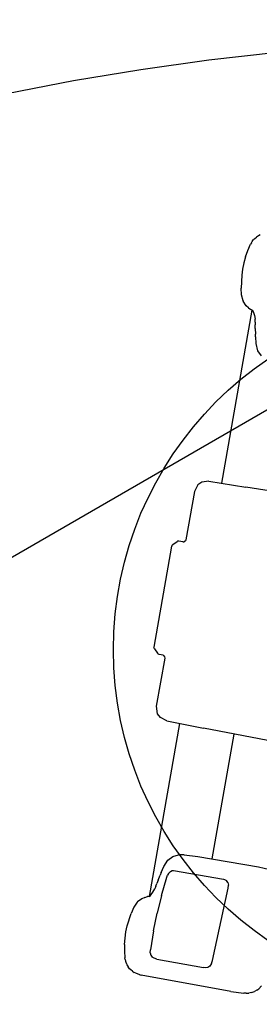
# Model space of a CAD drawing. Units: inches. Extents: x -2227 to 4332, y -232 to 383.
# Drawn here: x -75 to -71, y 45 to 60 of the extents above; entities that cross this region are included whole.
import ezdxf
from ezdxf.enums import TextEntityAlignment as Align

# ---------------------------------------------------------------- set-up
doc = ezdxf.new("R2010")
doc.units = ezdxf.units.IN
doc.header["$LTSCALE"] = 12
doc.header["$MEASUREMENT"] = 0
doc.linetypes.add('PHANTOM', pattern=[2.5, 1.25, -0.25, 0.25, -0.25, 0.25, -0.25])
doc.linetypes.add('PHANTOM2', pattern=[1.25, 0.625, -0.125, 0.125, -0.125, 0.125, -0.125])
doc.layers.get('DEFPOINTS').update_dxf_attribs({"color": 4})
doc.layers.add('A-EQPM-MOVE', color=7, linetype='PHANTOM2', transparency=0.5)
for name, color, linetype in [('AMSDIMS', 30, 'Continuous'), ('AMSEQUIP', 5, 'Continuous'), ('AMSINT', 132, 'Continuous'), ('AMSTAG', 7, 'Continuous'), ('AMSUPPERCOVERAGE', 6, 'PHANTOM')]:
    doc.layers.add(name, color=color, linetype=linetype)
doc.styles.add('AMSTEXT', font='Yu Gothic UI Light.ttf')
doc.styles.add('Equiplist', font='Yu Gothic Light.ttf')
doc.dimstyles.new('AMSDIMS Quarter Hybrid', dxfattribs={"dimscale": 0, "dimtxt": 6, "dimasz": 4, "dimexe": 2, "dimexo": 2, "dimgap": 2, "dimtad": 1, "dimtoh": 1, "dimdec": 4, "dimzin": 3, "dimdsep": 46, "dimlunit": 5, "dimtxsty": 'AMSTEXT', "dimcen": 0, "dimclrd": 256, "dimclre": 256, "dimclrt": 256, "dimadec": 0, "dimazin": 0, "dimtfac": 0.66, "dimtdec": 4, "dimtofl": 0, "dimtmove": 0, "dimatfit": 3, "dimfxl": 1, "dimtolj": 1, "dimtzin": 0, "dimlwd": -1, "dimlwe": -1, "dimarcsym": 0})

# ---------------------------------------------------------------- blocks, each defined once
blk = doc.blocks.new('PHENO TABLE ROTATION')
at = {"layer": 'A-EQPM-MOVE'}
blk.add_arc((0, 0), 97.355, 58.45574, 301.54426, dxfattribs=at)
blk = doc.blocks.new('30 TABLE 2')
at = {"rotation": 330.0000000000001}
blk.add_blockref('PHENO TABLE ROTATION', (0, 0), dxfattribs=at)
blk = doc.blocks.new('ZEEGO 9-2')
blk.add_blockref('30 TABLE 2', (136.028, -78.386))
blk = doc.blocks.new('CORE SYSTEM 30 DEG')
blk.add_blockref('ZEEGO 9-2', (0, 0))
blk = doc.blocks.new('PHENO 30 DEGREE1')
blk.add_blockref('CORE SYSTEM 30 DEG', (0, 0))
blk = doc.blocks.new('A$C1bafc44e')
at = {"rotation": 270}
blk.add_blockref('PHENO 30 DEGREE1', (78.3864466, 136.5281272), dxfattribs=at)
blk = doc.blocks.new('A$C83081f6f')
at = {"rotation": 270}
blk.add_blockref('A$C1bafc44e', (0, 0), dxfattribs=at)
blk = doc.blocks.new('*D50')
at = {"layer": 'AMSDIMS', "transparency": 16777216}
for p, q in [((94, 66), (-131.326, 66)), ((-129.326, 22), (-129.326, 62)), ((-62, 18), (-131.326, 18))]:
    blk.add_line(p, q, dxfattribs=at)
for points in [[(-129.993, 62), (-128.66, 62), (-129.326, 66)], [(-129.993, 22), (-128.66, 22), (-129.326, 18)]]:
    blk.add_solid(points, dxfattribs=at)
at = {"layer": 'DEFPOINTS', "color": 0, "transparency": 16777216}
for p in [(-129.326, 66), (96, 66), (-60, 18)]:
    blk.add_point(p, dxfattribs=at)
at = {"layer": 'AMSDIMS', "transparency": 16777216, "insert": (-134.425, 42), "char_height": 6, "attachment_point": 5, "rotation": 90, "style": 'AMSTEXT'}
blk.add_mtext('\\A1;48"', dxfattribs=at)
blk = doc.blocks.new('STE__rFDVSFL')
at = {"layer": 'AMSEQUIP', "linetype": 'Continuous', "extrusion": (-0.624398, -0.777317, -0.076842)}
for p, q in [((5.705, -2.209), (5.656, -2.176)), ((5.734, -2.237), (5.705, -2.209))]:
    blk.add_line(p, q, dxfattribs=at)
at = {"layer": 'AMSEQUIP', "linetype": 'Continuous', "extrusion": (-0.728853, -0.683261, 0.043911)}
blk.add_line((5.734, -2.237), (5.761, -2.269), dxfattribs=at)
at = {"layer": 'AMSEQUIP', "linetype": 'Continuous', "extrusion": (-0.821342, -0.558157, -0.117721)}
blk.add_line((5.782, -2.309), (5.761, -2.269), dxfattribs=at)
at = {"layer": 'AMSEQUIP', "linetype": 'Continuous', "extrusion": (0.999391, -0.026734, 0.022433)}
for p, q in [((3.854, -2.541), (3.862, -2.363)), ((3.861, -3.494), (3.854, -2.541))]:
    blk.add_line(p, q, dxfattribs=at)
at = {"layer": 'AMSEQUIP', "linetype": 'Continuous', "extrusion": (-0.898053, -0.438799, 0.030926)}
blk.add_line((5.782, -2.309), (5.799, -2.347), dxfattribs=at)
at = {"layer": 'AMSEQUIP', "linetype": 'Continuous', "extrusion": (-0.954351, -0.280857, -0.101651)}
blk.add_line((5.807, -2.389), (5.799, -2.347), dxfattribs=at)
at = {"layer": 'AMSEQUIP', "linetype": 'Continuous', "extrusion": (-0.986183, -0.163603, 0.026017)}
blk.add_line((5.807, -2.389), (5.812, -2.423), dxfattribs=at)
at = {"layer": 'AMSEQUIP', "linetype": 'Continuous', "extrusion": (-0.995789, -0.082413, -0.040153)}
blk.add_line((5.822, -2.629), (5.812, -2.423), dxfattribs=at)
at = {"layer": 'AMSEQUIP', "linetype": 'Continuous', "extrusion": (0.999848, 0.017452, -2.42287e-07)}
blk.add_line((-1.909, -2.625), (-1.89, -3.751), dxfattribs=at)
at = {"layer": 'AMSEQUIP', "linetype": 'Continuous', "extrusion": (-0.999848, 0.017452, -2.42287e-07)}
blk.add_line((1.909, -2.625), (1.89, -3.751), dxfattribs=at)
at = {"layer": 'AMSEQUIP', "linetype": 'Continuous', "extrusion": (-0.999388, 0.026834, -0.022449)}
blk.add_line((5.822, -2.629), (5.814, -4.038), dxfattribs=at)
at = {"layer": 'AMSEQUIP', "linetype": 'Continuous', "extrusion": (-0.980617, 0.138642, 0.138453)}
for p, q in [((4.134, -3.043), (4.135, -3.022)), ((4.135, -3.022), (4.144, -2.991))]:
    blk.add_line(p, q, dxfattribs=at)
at = {"layer": 'AMSEQUIP', "linetype": 'Continuous', "extrusion": (0.050673, 0.765064, -0.641957)}
blk.add_line((4.172, -2.966), (4.144, -2.991), dxfattribs=at)
at = {"layer": 'AMSEQUIP', "linetype": 'Continuous', "extrusion": (-0.555192, 0.549374, 0.62446)}
blk.add_line((4.172, -2.966), (4.212, -2.95), dxfattribs=at)
at = {"layer": 'AMSEQUIP', "linetype": 'Continuous', "extrusion": (0.050688, 0.765041, -0.641984)}
blk.add_line((4.261, -2.946), (4.212, -2.95), dxfattribs=at)
at = {"layer": 'AMSEQUIP', "linetype": 'Continuous'}
for p, q in [((5.402, -2.989), (4.261, -2.946)), ((5.53, -3.841), (5.521, -3.887))]:
    blk.add_line(p, q, dxfattribs=at)
at = {"layer": 'AMSEQUIP', "linetype": 'Continuous', "extrusion": (0.050636, 0.764972, -0.64207)}
blk.add_line((5.451, -2.997), (5.402, -2.989), dxfattribs=at)
at = {"layer": 'AMSEQUIP', "linetype": 'Continuous', "extrusion": (0.555649, 0.547591, 0.625618)}
blk.add_line((5.451, -2.997), (5.492, -3.017), dxfattribs=at)
at = {"layer": 'AMSEQUIP', "linetype": 'Continuous', "extrusion": (0.831461, 0.370171, 0.414301)}
blk.add_line((5.492, -3.017), (5.52, -3.044), dxfattribs=at)
at = {"layer": 'AMSEQUIP', "linetype": 'Continuous', "extrusion": (-0.999846, 0.013474, -0.011239)}
blk.add_line((4.138, -3.824), (4.134, -3.043), dxfattribs=at)
at = {"layer": 'AMSEQUIP', "linetype": 'Continuous', "extrusion": (0.980665, 0.138363, 0.13839)}
for p, q in [((5.52, -3.044), (5.529, -3.076)), ((5.529, -3.076), (5.53, -3.107))]:
    blk.add_line(p, q, dxfattribs=at)
at = {"layer": 'AMSEQUIP', "linetype": 'Continuous', "extrusion": (0.999849, 0.013275, -0.011206)}
blk.add_line((5.53, -3.841), (5.53, -3.107), dxfattribs=at)
at = {"layer": 'AMSEQUIP', "linetype": 'Continuous', "extrusion": (0.026908, -0.939352, -0.341896)}
blk.add_line((3.854, -3.267), (1.898, -3.267), dxfattribs=at)
at = {"layer": 'AMSEQUIP', "linetype": 'Continuous', "extrusion": (0.995761, 0.082618, 0.040437)}
blk.add_line((3.871, -3.707), (3.861, -3.494), dxfattribs=at)
at = {"layer": 'AMSEQUIP', "linetype": 'Continuous', "extrusion": (0.999848, 0.017453, -6.59973e-07)}
blk.add_line((-1.879, -4.33), (-1.89, -3.751), dxfattribs=at)
at = {"layer": 'AMSEQUIP', "linetype": 'Continuous', "extrusion": (-0.999848, 0.017453, -6.59973e-07)}
blk.add_line((1.879, -4.33), (1.89, -3.751), dxfattribs=at)
at = {"layer": 'AMSEQUIP', "linetype": 'Continuous', "extrusion": (0.98323, 0.172873, -0.058086)}
blk.add_line((3.871, -3.707), (3.885, -3.79), dxfattribs=at)
at = {"layer": 'AMSEQUIP', "linetype": 'Continuous', "extrusion": (0.880343, 0.448449, 0.154565)}
blk.add_line((3.927, -3.872), (3.885, -3.79), dxfattribs=at)
at = {"layer": 'AMSEQUIP', "linetype": 'Continuous', "extrusion": (-0.448619, 0.880256, 0.154564)}
blk.add_line((-4.102, -3.986), (-3.992, -3.938), dxfattribs=at)
at = {"layer": 'AMSEQUIP', "linetype": 'Continuous', "extrusion": (-0.698678, 0.69854, 0.154563)}
blk.add_line((-3.992, -3.938), (-3.927, -3.872), dxfattribs=at)
at = {"layer": 'AMSEQUIP', "linetype": 'Continuous', "extrusion": (0.698678, 0.69854, 0.154563)}
blk.add_line((3.992, -3.938), (3.927, -3.872), dxfattribs=at)
at = {"layer": 'AMSEQUIP', "linetype": 'Continuous', "extrusion": (0.448619, 0.880256, 0.154564)}
blk.add_line((4.102, -3.986), (3.992, -3.938), dxfattribs=at)
at = {"layer": 'AMSEQUIP', "linetype": 'Continuous', "extrusion": (0.170729, 0.754891, -0.633239)}
blk.add_line((4.142, -3.844), (4.138, -3.824), dxfattribs=at)
at = {"layer": 'AMSEQUIP', "linetype": 'Continuous', "extrusion": (0.168953, 0.755379, -0.633133)}
blk.add_line((4.159, -3.869), (4.142, -3.844), dxfattribs=at)
at = {"layer": 'AMSEQUIP', "linetype": 'Continuous', "extrusion": (0.165555, 0.756909, -0.632203)}
blk.add_line((4.196, -3.895), (4.159, -3.869), dxfattribs=at)
at = {"layer": 'AMSEQUIP', "linetype": 'Continuous', "extrusion": (0.078935, 0.627993, -0.774205)}
blk.add_line((4.196, -3.895), (4.224, -3.906), dxfattribs=at)
at = {"layer": 'AMSEQUIP', "linetype": 'Continuous', "extrusion": (0.153919, 0.757737, -0.634148)}
blk.add_line((4.254, -3.912), (4.224, -3.906), dxfattribs=at)
at = {"layer": 'AMSEQUIP', "linetype": 'Continuous', "extrusion": (0.127753, 0.746907, -0.65254)}
blk.add_line((4.548, -3.942), (4.254, -3.912), dxfattribs=at)
at = {"layer": 'AMSEQUIP', "linetype": 'Continuous', "extrusion": (0.082023, 0.746385, -0.66044)}
blk.add_line((4.548, -3.942), (4.828, -3.96), dxfattribs=at)
at = {"layer": 'AMSEQUIP', "linetype": 'Continuous', "extrusion": (0.102274, 0.604585, -0.789948)}
blk.add_line((5.449, -3.959), (5.487, -3.941), dxfattribs=at)
at = {"layer": 'AMSEQUIP', "linetype": 'Continuous', "extrusion": (0.167023, 0.655476, -0.736515)}
blk.add_line((5.487, -3.941), (5.512, -3.916), dxfattribs=at)
at = {"layer": 'AMSEQUIP', "linetype": 'Continuous', "extrusion": (-0.051073, 0.765088, -0.641897)}
blk.add_line((5.521, -3.887), (5.512, -3.916), dxfattribs=at)
at = {"layer": 'AMSEQUIP', "linetype": 'Continuous', "extrusion": (-0.648536, 0.748369, 0.139084)}
blk.add_line((-4.578, -4.111), (-4.564, -4.101), dxfattribs=at)
at = {"layer": 'AMSEQUIP', "linetype": 'Continuous', "extrusion": (-0.428883, 0.900242, 0.074989)}
blk.add_line((-4.564, -4.101), (-4.521, -4.08), dxfattribs=at)
at = {"layer": 'AMSEQUIP', "linetype": 'Continuous', "extrusion": (-0.340358, 0.931827, 0.125917)}
blk.add_line((-4.521, -4.08), (-4.468, -4.062), dxfattribs=at)
at = {"layer": 'AMSEQUIP', "linetype": 'Continuous', "extrusion": (-0.195037, 0.979494, -0.050526)}
blk.add_line((-4.422, -4.051), (-4.468, -4.062), dxfattribs=at)
at = {"layer": 'AMSEQUIP', "linetype": 'Continuous', "extrusion": (-0.098921, 0.992687, 0.069194)}
blk.add_line((-4.422, -4.051), (-4.381, -4.044), dxfattribs=at)
at = {"layer": 'AMSEQUIP', "linetype": 'Continuous', "extrusion": (-0.186745, 0.981879, -0.032249)}
blk.add_line((-4.327, -4.033), (-4.381, -4.044), dxfattribs=at)
at = {"layer": 'AMSEQUIP', "linetype": 'Continuous', "extrusion": (-0.192153, 0.967275, 0.165698)}
blk.add_line((-4.327, -4.033), (-4.242, -4.016), dxfattribs=at)
at = {"layer": 'AMSEQUIP', "linetype": 'Continuous', "extrusion": (-0.202925, 0.978651, -0.03261)}
blk.add_line((-4.199, -4.007), (-4.242, -4.016), dxfattribs=at)
at = {"layer": 'AMSEQUIP', "linetype": 'Continuous', "extrusion": (-0.244079, 0.967188, 0.070519)}
blk.add_line((-4.199, -4.007), (-4.102, -3.986), dxfattribs=at)
at = {"layer": 'AMSEQUIP', "linetype": 'Continuous', "extrusion": (0.244079, 0.967188, 0.070519)}
blk.add_line((4.199, -4.007), (4.102, -3.986), dxfattribs=at)
at = {"layer": 'AMSEQUIP', "linetype": 'Continuous', "extrusion": (0.202925, 0.978651, -0.03261)}
blk.add_line((4.199, -4.007), (4.242, -4.016), dxfattribs=at)
at = {"layer": 'AMSEQUIP', "linetype": 'Continuous', "extrusion": (0.192153, 0.967275, 0.165698)}
blk.add_line((4.327, -4.033), (4.242, -4.016), dxfattribs=at)
at = {"layer": 'AMSEQUIP', "linetype": 'Continuous', "extrusion": (0.186745, 0.981879, -0.032249)}
blk.add_line((4.327, -4.033), (4.381, -4.044), dxfattribs=at)
at = {"layer": 'AMSEQUIP', "linetype": 'Continuous', "extrusion": (0.098921, 0.992687, 0.069194)}
blk.add_line((4.422, -4.051), (4.381, -4.044), dxfattribs=at)
at = {"layer": 'AMSEQUIP', "linetype": 'Continuous', "extrusion": (0.195037, 0.979494, -0.050526)}
blk.add_line((4.422, -4.051), (4.468, -4.062), dxfattribs=at)
at = {"layer": 'AMSEQUIP', "linetype": 'Continuous', "extrusion": (0.340358, 0.931827, 0.125917)}
blk.add_line((4.521, -4.08), (4.468, -4.062), dxfattribs=at)
at = {"layer": 'AMSEQUIP', "linetype": 'Continuous', "extrusion": (0.428883, 0.900242, 0.074989)}
blk.add_line((4.564, -4.101), (4.521, -4.08), dxfattribs=at)
at = {"layer": 'AMSEQUIP', "linetype": 'Continuous', "extrusion": (0.648536, 0.748369, 0.139084)}
blk.add_line((4.578, -4.111), (4.564, -4.101), dxfattribs=at)
at = {"layer": 'AMSEQUIP', "linetype": 'Continuous', "extrusion": (0.036921, 0.762992, -0.645353)}
blk.add_line((5.108, -3.968), (4.828, -3.96), dxfattribs=at)
at = {"layer": 'AMSEQUIP', "linetype": 'Continuous', "extrusion": (-0.008937, 0.776084, -0.630566)}
blk.add_line((5.108, -3.968), (5.403, -3.966), dxfattribs=at)
at = {"layer": 'AMSEQUIP', "linetype": 'Continuous', "extrusion": (-0.036259, 0.765581, -0.642317)}
blk.add_line((5.449, -3.959), (5.403, -3.966), dxfattribs=at)
at = {"layer": 'AMSEQUIP', "linetype": 'Continuous', "extrusion": (-0.982388, 0.148334, 0.113627)}
blk.add_line((5.813, -4.06), (5.802, -4.125), dxfattribs=at)
at = {"layer": 'AMSEQUIP', "linetype": 'Continuous', "extrusion": (-0.980608, 0.195968, -0.002033)}
blk.add_line((5.813, -4.053), (5.814, -4.038), dxfattribs=at)
at = {"layer": 'AMSEQUIP', "linetype": 'Continuous', "extrusion": (-0.980416, 0.196936, -0.00103)}
blk.add_line((5.813, -4.06), (5.813, -4.053), dxfattribs=at)
at = {"layer": 'AMSEQUIP', "linetype": 'Continuous', "extrusion": (0.777842, 0.620748, 0.098151)}
blk.add_line((-5.763, -4.211), (-5.748, -4.231), dxfattribs=at)
at = {"layer": 'AMSEQUIP', "linetype": 'Continuous', "extrusion": (0.751136, 0.653415, 0.094042)}
blk.add_line((-5.748, -4.231), (-5.721, -4.258), dxfattribs=at)
at = {"layer": 'AMSEQUIP', "linetype": 'Continuous', "extrusion": (0.767846, 0.566486, -0.299175)}
for p, q in [((-5.695, -4.283), (-5.721, -4.258)), ((-5.68, -4.293), (-5.695, -4.283))]:
    blk.add_line(p, q, dxfattribs=at)
at = {"layer": 'AMSEQUIP', "linetype": 'Continuous', "extrusion": (-0.638277, 0.768248, -0.048968)}
blk.add_line((-4.65, -4.231), (-4.711, -4.289), dxfattribs=at)
at = {"layer": 'AMSEQUIP', "linetype": 'Continuous', "extrusion": (-0.829963, 0.557816, -0.001849)}
blk.add_line((-4.623, -4.191), (-4.65, -4.231), dxfattribs=at)
at = {"layer": 'AMSEQUIP', "linetype": 'Continuous', "extrusion": (-0.868394, 0.495469, 0.020051)}
blk.add_line((-4.623, -4.191), (-4.604, -4.151), dxfattribs=at)
at = {"layer": 'AMSEQUIP', "linetype": 'Continuous', "extrusion": (-0.958107, 0.172035, -0.228987)}
blk.add_line((-4.597, -4.129), (-4.604, -4.151), dxfattribs=at)
at = {"layer": 'AMSEQUIP', "linetype": 'Continuous', "extrusion": (-0.702626, 0.705943, 0.089224)}
blk.add_line((-4.597, -4.129), (-4.578, -4.111), dxfattribs=at)
at = {"layer": 'AMSEQUIP', "linetype": 'Continuous', "extrusion": (-5.9753e-08, 0.939693, -0.34202)}
blk.add_line((-1.883, -4.128), (-4.596, -4.128), dxfattribs=at)
at = {"layer": 'AMSEQUIP', "linetype": 'Continuous', "extrusion": (5.9753e-08, 0.939693, -0.34202)}
blk.add_line((1.883, -4.128), (4.596, -4.128), dxfattribs=at)
at = {"layer": 'AMSEQUIP', "linetype": 'Continuous', "extrusion": (0.702626, 0.705943, 0.089224)}
blk.add_line((4.597, -4.129), (4.578, -4.111), dxfattribs=at)
at = {"layer": 'AMSEQUIP', "linetype": 'Continuous', "extrusion": (0.958107, 0.172035, -0.228987)}
blk.add_line((4.597, -4.129), (4.604, -4.151), dxfattribs=at)
at = {"layer": 'AMSEQUIP', "linetype": 'Continuous', "extrusion": (0.868394, 0.495469, 0.020051)}
blk.add_line((4.623, -4.191), (4.604, -4.151), dxfattribs=at)
at = {"layer": 'AMSEQUIP', "linetype": 'Continuous', "extrusion": (0.829963, 0.557816, -0.001849)}
blk.add_line((4.623, -4.191), (4.65, -4.231), dxfattribs=at)
at = {"layer": 'AMSEQUIP', "linetype": 'Continuous', "extrusion": (0.638277, 0.768248, -0.048968)}
blk.add_line((4.65, -4.231), (4.711, -4.289), dxfattribs=at)
at = {"layer": 'AMSEQUIP', "linetype": 'Continuous', "extrusion": (-0.767846, 0.566486, -0.299175)}
for p, q in [((5.695, -4.283), (5.721, -4.258)), ((5.68, -4.293), (5.695, -4.283))]:
    blk.add_line(p, q, dxfattribs=at)
at = {"layer": 'AMSEQUIP', "linetype": 'Continuous', "extrusion": (-0.751136, 0.653415, 0.094042)}
blk.add_line((5.748, -4.231), (5.721, -4.258), dxfattribs=at)
at = {"layer": 'AMSEQUIP', "linetype": 'Continuous', "extrusion": (-0.777842, 0.620748, 0.098151)}
blk.add_line((5.763, -4.211), (5.748, -4.231), dxfattribs=at)
at = {"layer": 'AMSEQUIP', "linetype": 'Continuous', "extrusion": (-0.815997, 0.558046, 0.150773)}
blk.add_line((5.778, -4.182), (5.763, -4.211), dxfattribs=at)
at = {"layer": 'AMSEQUIP', "linetype": 'Continuous', "extrusion": (-0.888246, 0.459273, -0.009369)}
blk.add_line((5.778, -4.182), (5.794, -4.151), dxfattribs=at)
at = {"layer": 'AMSEQUIP', "linetype": 'Continuous', "extrusion": (-0.932288, 0.348704, 0.096151)}
blk.add_line((5.802, -4.125), (5.794, -4.151), dxfattribs=at)
at = {"layer": 'AMSEQUIP', "linetype": 'Continuous', "extrusion": (0.563686, 0.825053, 0.039319)}
blk.add_line((-5.68, -4.293), (-5.675, -4.297), dxfattribs=at)
at = {"layer": 'AMSEQUIP', "linetype": 'Continuous', "extrusion": (0.387672, 0.900822, -0.195527)}
blk.add_line((-5.644, -4.313), (-5.675, -4.297), dxfattribs=at)
at = {"layer": 'AMSEQUIP', "linetype": 'Continuous', "extrusion": (0.500562, 0.73848, -0.451757)}
blk.add_line((-5.621, -4.323), (-5.644, -4.313), dxfattribs=at)
at = {"layer": 'AMSEQUIP', "linetype": 'Continuous', "extrusion": (0.280063, 0.956973, 0.07594)}
blk.add_line((-5.621, -4.323), (-5.597, -4.331), dxfattribs=at)
at = {"layer": 'AMSEQUIP', "linetype": 'Continuous', "extrusion": (0.233217, 0.972403, -0.006542)}
blk.add_line((-5.493, -4.356), (-5.597, -4.331), dxfattribs=at)
at = {"layer": 'AMSEQUIP', "linetype": 'Continuous', "extrusion": (0.164963, 0.98622, -0.012575)}
blk.add_line((-5.392, -4.373), (-5.493, -4.356), dxfattribs=at)
at = {"layer": 'AMSEQUIP', "linetype": 'Continuous', "extrusion": (0.090659, 0.992402, 0.083184)}
blk.add_line((-5.392, -4.373), (-5.294, -4.382), dxfattribs=at)
at = {"layer": 'AMSEQUIP', "linetype": 'Continuous', "extrusion": (0.02852, 0.994227, 0.10344)}
blk.add_line((-5.294, -4.382), (-5.197, -4.385), dxfattribs=at)
at = {"layer": 'AMSEQUIP', "linetype": 'Continuous', "extrusion": (-0.032062, 0.995994, 0.08348)}
blk.add_line((-5.197, -4.385), (-5.1, -4.382), dxfattribs=at)
at = {"layer": 'AMSEQUIP', "linetype": 'Continuous', "extrusion": (-0.155512, 0.984393, 0.082378)}
blk.add_line((-5.1, -4.382), (-4.903, -4.356), dxfattribs=at)
at = {"layer": 'AMSEQUIP', "linetype": 'Continuous', "extrusion": (-0.234231, 0.972152, -0.00744)}
blk.add_line((-4.801, -4.331), (-4.903, -4.356), dxfattribs=at)
at = {"layer": 'AMSEQUIP', "linetype": 'Continuous', "extrusion": (-0.414323, 0.910129, -0.001467)}
blk.add_line((-4.718, -4.293), (-4.801, -4.331), dxfattribs=at)
at = {"layer": 'AMSEQUIP', "linetype": 'Continuous', "extrusion": (-0.46741, 0.879313, 0.091307)}
blk.add_line((-4.718, -4.293), (-4.711, -4.289), dxfattribs=at)
at = {"layer": 'AMSEQUIP', "linetype": 'Continuous', "extrusion": (0.879087, 0.476643, -0.004195)}
blk.add_line((-1.879, -4.33), (-1.845, -4.435), dxfattribs=at)
at = {"layer": 'AMSEQUIP', "linetype": 'Continuous', "extrusion": (-0.879087, 0.476643, -0.004195)}
blk.add_line((1.879, -4.33), (1.845, -4.435), dxfattribs=at)
at = {"layer": 'AMSEQUIP', "linetype": 'Continuous', "extrusion": (0.46741, 0.879313, 0.091307)}
blk.add_line((4.718, -4.293), (4.711, -4.289), dxfattribs=at)
at = {"layer": 'AMSEQUIP', "linetype": 'Continuous', "extrusion": (0.414323, 0.910129, -0.001467)}
blk.add_line((4.718, -4.293), (4.801, -4.331), dxfattribs=at)
at = {"layer": 'AMSEQUIP', "linetype": 'Continuous', "extrusion": (0.234231, 0.972152, -0.00744)}
blk.add_line((4.801, -4.331), (4.903, -4.356), dxfattribs=at)
at = {"layer": 'AMSEQUIP', "linetype": 'Continuous', "extrusion": (0.155512, 0.984393, 0.082378)}
blk.add_line((5.1, -4.382), (4.903, -4.356), dxfattribs=at)
at = {"layer": 'AMSEQUIP', "linetype": 'Continuous', "extrusion": (0.032062, 0.995994, 0.08348)}
blk.add_line((5.197, -4.385), (5.1, -4.382), dxfattribs=at)
at = {"layer": 'AMSEQUIP', "linetype": 'Continuous', "extrusion": (-0.02852, 0.994227, 0.10344)}
blk.add_line((5.294, -4.382), (5.197, -4.385), dxfattribs=at)
at = {"layer": 'AMSEQUIP', "linetype": 'Continuous', "extrusion": (-0.090659, 0.992402, 0.083184)}
blk.add_line((5.392, -4.373), (5.294, -4.382), dxfattribs=at)
at = {"layer": 'AMSEQUIP', "linetype": 'Continuous', "extrusion": (-0.164963, 0.98622, -0.012575)}
blk.add_line((5.392, -4.373), (5.493, -4.356), dxfattribs=at)
at = {"layer": 'AMSEQUIP', "linetype": 'Continuous', "extrusion": (-0.233217, 0.972403, -0.006542)}
blk.add_line((5.493, -4.356), (5.597, -4.331), dxfattribs=at)
at = {"layer": 'AMSEQUIP', "linetype": 'Continuous', "extrusion": (-0.280063, 0.956973, 0.07594)}
blk.add_line((5.621, -4.323), (5.597, -4.331), dxfattribs=at)
at = {"layer": 'AMSEQUIP', "linetype": 'Continuous', "extrusion": (-0.500562, 0.73848, -0.451757)}
blk.add_line((5.621, -4.323), (5.644, -4.313), dxfattribs=at)
at = {"layer": 'AMSEQUIP', "linetype": 'Continuous', "extrusion": (-0.387672, 0.900822, -0.195527)}
blk.add_line((5.644, -4.313), (5.675, -4.297), dxfattribs=at)
at = {"layer": 'AMSEQUIP', "linetype": 'Continuous', "extrusion": (-0.563686, 0.825053, 0.039319)}
blk.add_line((5.68, -4.293), (5.675, -4.297), dxfattribs=at)
at = {"layer": 'AMSEQUIP', "linetype": 'Continuous', "extrusion": (0.70091, 0.71325, -1.77048e-17)}
blk.add_line((-1.845, -4.435), (-1.797, -4.487), dxfattribs=at)
at = {"layer": 'AMSEQUIP', "linetype": 'Continuous', "extrusion": (0.449317, 0.893372, -1.35158e-07)}
blk.add_line((-1.797, -4.487), (-1.682, -4.524), dxfattribs=at)
at = {"layer": 'AMSEQUIP', "linetype": 'Continuous', "extrusion": (-3.26438e-07, 0.9981, 0.061608)}
blk.add_line((-1.682, -4.524), (-0.929, -4.524), dxfattribs=at)
at = {"layer": 'AMSEQUIP', "linetype": 'Continuous', "extrusion": (0.256012, 0.966674, -7.74642e-08)}
blk.add_line((-0.929, -4.524), (-0.909, -4.529), dxfattribs=at)
at = {"layer": 'AMSEQUIP', "linetype": 'Continuous', "extrusion": (0.696209, 0.708469, 0.115602)}
blk.add_line((-0.909, -4.529), (-0.894, -4.544), dxfattribs=at)
at = {"layer": 'AMSEQUIP', "linetype": 'Continuous', "extrusion": (0.961732, 0.272742, -0.02615)}
blk.add_line((-0.889, -4.563), (-0.894, -4.544), dxfattribs=at)
at = {"layer": 'AMSEQUIP', "linetype": 'Continuous', "extrusion": (-0.961732, 0.272742, -0.02615)}
blk.add_line((0.889, -4.563), (0.894, -4.544), dxfattribs=at)
at = {"layer": 'AMSEQUIP', "linetype": 'Continuous', "extrusion": (-0.696209, 0.708469, 0.115602)}
blk.add_line((0.909, -4.529), (0.894, -4.544), dxfattribs=at)
at = {"layer": 'AMSEQUIP', "linetype": 'Continuous', "extrusion": (-0.256012, 0.966674, -7.74642e-08)}
blk.add_line((0.929, -4.524), (0.909, -4.529), dxfattribs=at)
at = {"layer": 'AMSEQUIP', "linetype": 'Continuous', "extrusion": (3.26438e-07, 0.9981, 0.061608)}
blk.add_line((1.682, -4.524), (0.929, -4.524), dxfattribs=at)
at = {"layer": 'AMSEQUIP', "linetype": 'Continuous', "extrusion": (-0.449317, 0.893372, -1.35158e-07)}
blk.add_line((1.797, -4.487), (1.682, -4.524), dxfattribs=at)
at = {"layer": 'AMSEQUIP', "linetype": 'Continuous', "extrusion": (-0.70091, 0.71325, -1.77048e-17)}
blk.add_line((1.845, -4.435), (1.797, -4.487), dxfattribs=at)
at = {"layer": 'AMSEQUIP', "linetype": 'Continuous', "extrusion": (0.999847, 0.017465, -4.79115e-08)}
blk.add_line((-0.889, -4.563), (-0.888, -4.626), dxfattribs=at)
at = {"layer": 'AMSEQUIP', "linetype": 'Continuous', "extrusion": (0.984522, 0.146586, 0.096069)}
blk.add_line((-0.888, -4.626), (-0.886, -4.636), dxfattribs=at)
at = {"layer": 'AMSEQUIP', "linetype": 'Continuous', "extrusion": (0.918807, 0.394707, 0.000235928)}
for p, q in [((-0.886, -4.636), (-0.885, -4.641)), ((-0.885, -4.641), (-0.882, -4.645))]:
    blk.add_line(p, q, dxfattribs=at)
at = {"layer": 'AMSEQUIP', "linetype": 'Continuous', "extrusion": (0.78716, 0.616749, 1.25903e-06)}
blk.add_line((-0.876, -4.653), (-0.882, -4.645), dxfattribs=at)
at = {"layer": 'AMSEQUIP', "linetype": 'Continuous', "extrusion": (0.699094, 0.71147, -0.071268)}
blk.add_line((-0.818, -4.71), (-0.876, -4.653), dxfattribs=at)
at = {"layer": 'AMSEQUIP', "linetype": 'Continuous', "extrusion": (0.599741, 0.793396, -0.104091)}
blk.add_line((-0.81, -4.716), (-0.818, -4.71), dxfattribs=at)
at = {"layer": 'AMSEQUIP', "linetype": 'Continuous', "extrusion": (-0.599741, 0.793396, -0.104091)}
blk.add_line((0.81, -4.716), (0.818, -4.71), dxfattribs=at)
at = {"layer": 'AMSEQUIP', "linetype": 'Continuous', "extrusion": (-0.699094, 0.71147, -0.071268)}
blk.add_line((0.818, -4.71), (0.876, -4.653), dxfattribs=at)
at = {"layer": 'AMSEQUIP', "linetype": 'Continuous', "extrusion": (-0.78716, 0.616749, 1.25903e-06)}
blk.add_line((0.876, -4.653), (0.882, -4.645), dxfattribs=at)
at = {"layer": 'AMSEQUIP', "linetype": 'Continuous', "extrusion": (-0.918807, 0.394707, 0.000235928)}
for p, q in [((0.884, -4.641), (0.882, -4.645)), ((0.886, -4.636), (0.884, -4.641))]:
    blk.add_line(p, q, dxfattribs=at)
at = {"layer": 'AMSEQUIP', "linetype": 'Continuous', "extrusion": (-0.984522, 0.146586, 0.096069)}
blk.add_line((0.888, -4.626), (0.886, -4.636), dxfattribs=at)
at = {"layer": 'AMSEQUIP', "linetype": 'Continuous', "extrusion": (-0.999847, 0.017465, -4.79115e-08)}
blk.add_line((0.889, -4.563), (0.888, -4.626), dxfattribs=at)
at = {"layer": 'AMSEQUIP', "linetype": 'Continuous', "extrusion": (0.378677, 0.925177, 0.025512)}
blk.add_line((-0.81, -4.716), (-0.801, -4.72), dxfattribs=at)
at = {"layer": 'AMSEQUIP', "linetype": 'Continuous', "extrusion": (0.129061, 0.991637, 1.11384e-08)}
blk.add_line((-0.801, -4.72), (-0.791, -4.721), dxfattribs=at)
at = {"layer": 'AMSEQUIP', "linetype": 'Continuous', "extrusion": (4.27929e-28, 1, -3.2449e-28)}
blk.add_line((0.791, -4.721), (-0.791, -4.721), dxfattribs=at)
at = {"layer": 'AMSEQUIP', "linetype": 'Continuous', "extrusion": (-0.129061, 0.991637, 1.11384e-08)}
blk.add_line((0.801, -4.72), (0.791, -4.721), dxfattribs=at)
at = {"layer": 'AMSEQUIP', "linetype": 'Continuous', "extrusion": (-0.378677, 0.925177, 0.025512)}
blk.add_line((0.81, -4.716), (0.801, -4.72), dxfattribs=at)
blk = doc.blocks.new('STE__rBBFDFJ')
at = {"layer": 'AMSEQUIP'}
blk.add_circle((0, 0), 5.414, dxfattribs=at)
blk.add_blockref('STE__rFDVSFL', (0, 0), dxfattribs=at)
blk = doc.blocks.new('STE__rUXNMFH')
at = {"layer": 'AMSEQUIP'}
blk.add_line((41.615, 4.728), (2.832, 4.728), dxfattribs=at)
at = {"layer": 'AMSEQUIP', "rotation": 230.0000000000002}
blk.add_blockref('STE__rBBFDFJ', (35.433, 0), dxfattribs=at)
blk = doc.blocks.new('STE__rHERLXF')
at = {"layer": 'AMSUPPERCOVERAGE'}
blk.add_circle((0, 0), 42.14, dxfattribs=at)
at = {"layer": 'AMSEQUIP', "rotation": 55}
blk.add_blockref('STE__rUXNMFH', (-35.433, 0), dxfattribs=at)
blk = doc.blocks.new('STE__rIROTPP')
at = {"layer": 'AMSUPPERCOVERAGE'}
blk.add_circle((0, 0), 47.902, dxfattribs=at)
blk = doc.blocks.new('STE__rRJULSD')
at = {"layer": 'AMSEQUIP'}
for name, p, rotation in [('STE__rIROTPP', (-6.375, 0), 75.00000000000004), ('STE__rHERLXF', (6.375, 0), 155.0000000000004)]:
    blk.add_blockref(name, p, dxfattribs=dict(at, rotation=rotation))
at = {"layer": 'AMSINT', "style": 'Equiplist'}
blk.add_attdef('INT_NO', text='', height=4.5, dxfattribs=at).set_placement((0, 11.375), align=Align.MIDDLE_CENTER)
at = {"layer": 'AMSTAG', "style": 'Equiplist'}
blk.add_attdef('TAG_NO', text='', height=8, dxfattribs=at).set_placement((0, 34.1875), align=Align.MIDDLE_CENTER)

msp = doc.modelspace()

# ---------------------------------------------------------------- block references
msp.add_blockref('A$C83081f6f', (0, 0))
at = {"layer": 'AMSEQUIP', "rotation": 180}
msp.add_blockref('STE__rRJULSD', (-60, 18), dxfattribs=at)

# ---------------------------------------------------------------- dimensions: what is measured, and where the dimension line sits
at = {"layer": 'AMSDIMS'}
dim = msp.add_linear_dim(base=(-129.32639, 66), p1=(-60, 18), p2=(96, 66), angle=90, dimstyle='AMSDIMS Quarter Hybrid', override={"dimscale": 1, "dimpost": '"', "dimtmove": 1}, dxfattribs=at)
dim.commit()
dim.dimension.update_dxf_attribs({"geometry": '*D50', "text_midpoint": (-134.42472, 42)})

doc.saveas('drawing.dxf')
